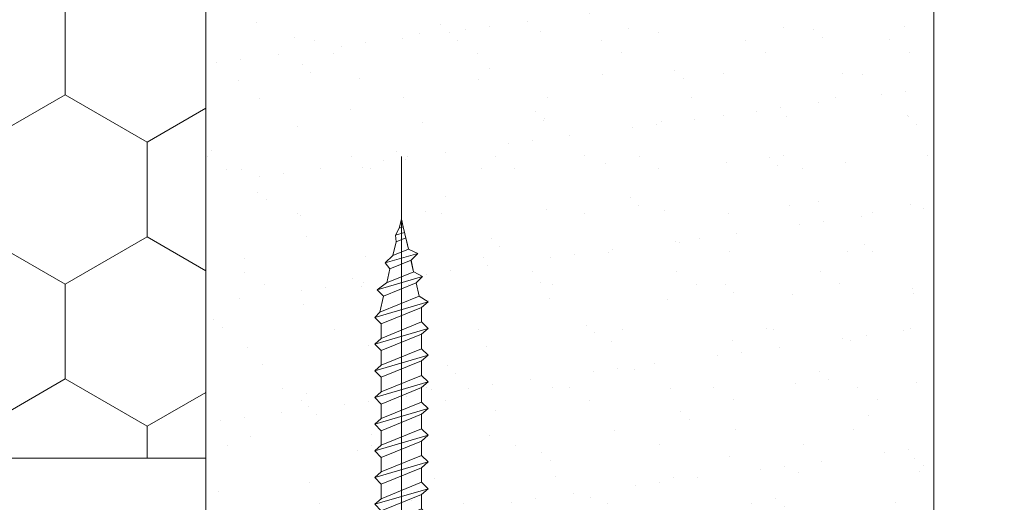
# Model space of a CAD drawing. Units: millimetres. Extents: x 0 to 329, y -11 to 461.
# Drawn here: x 79 to 106, y 79 to 92 of the extents above; entities that cross this region are included whole.
import ezdxf

# ---------------------------------------------------------------- set-up
doc = ezdxf.new("R2010")
doc.units = ezdxf.units.MM
doc.header["$PDMODE"] = 2
doc.header["$PDSIZE"] = 10
for name, color, linetype, lineweight in [('AEL-AM_5', 3, 'Continuous', 20), ('AM_1', 30, 'Continuous', 30), ('AM_5', 3, 'Continuous', 20), ('Contour principale', 30, 'Continuous', 15), ('Hachures', 5, 'Continuous', 9)]:
    doc.layers.add(name, color=color, linetype=linetype, lineweight=lineweight)
doc.layers.add('CSTB_COT', color=1, linetype='Continuous')
doc.styles.get("Standard").update_dxf_attribs({"font": 'arial.ttf'})
doc.dimstyles.new('AM_ISO_MALERBA$0', dxfattribs={"dimtxt": 3, "dimasz": 4, "dimexe": 1, "dimexo": 1, "dimgap": 1.5, "dimtad": 1, "dimtoh": 1, "dimtxsty": 'Standard', "dimcen": 0, "dimclrd": 256, "dimclre": 256, "dimclrt": 3, "dimadec": 1, "dimazin": 2, "dimtp": 0.1, "dimtm": 0.1, "dimtfac": 0.71, "dimtmove": 0, "dimatfit": 3, "dimfxl": 1, "dimlwd": -1, "dimlwe": -1, "dimarcsym": 0})

# ---------------------------------------------------------------- blocks, each defined once
blk = doc.blocks.new('Vis équerre de fixation')
at = {"layer": 'AM_5', "color": 5}
for p, q in [((-3.750287003080302, -1.678147131893638), (-3.744173885475902, 34.0712500831105)), ((-3.745414515316952, 30.64268336286841), (-3.843634516531893, 30.21870295466215)), ((-3.745414515316952, 30.64268336286841), (-3.626782310428098, 30.12979307114438)), ((-3.843634516531893, 30.21870295466215), (-4.130306100683811, 28.98124486284723)), ((-3.918674795735569, 29.8947810670943), (-3.411235014187696, 29.74615108414218)), ((-3.626782310428098, 30.12979307114438), (-3.843634516531893, 30.21870295466215)), ((-3.411235014187696, 29.74615108414218), (-3.626782310428098, 30.12979307114438)), ((-4.034956362484081, 29.39088834997528), (-4.129759299852594, 28.98102067329455)), ((-3.985136946539569, 29.6078878733606), (-3.455872668149823, 29.39088834997528)), ((-3.455872668149823, 29.39088834997528), (-3.411235014187696, 29.74615108414218)), ((-3.455872668149823, 29.39088834997528), (-3.280534278484993, 28.63283653850522)), ((-4.130306100683811, 28.98124486284723), (-4.64728960346838, 28.75322665062413)), ((-4.271808530611452, 28.37042978141108), (-4.64728960346838, 28.75322665062413)), ((-4.64728960346838, 28.75322665062413), (-2.84427592393331, 28.22512084929622)), ((-3.280534278484993, 28.63283653850522), (-4.130306100683811, 28.98124486284723)), ((-4.271808530611452, 28.37042978141108), (-4.416977684741141, 27.74378677090499)), ((-4.271060702732939, 28.37012317032713), (-4.416306439365144, 27.74217287388637)), ((-4.271808530611452, 28.37042978141108), (-3.109624636199442, 27.89393181733976)), ((-2.84427592393331, 28.22512084929622), (-3.280534278484993, 28.63283653850522)), ((-3.109624636199442, 27.89393181733976), (-2.84427592393331, 28.22512084929622)), ((-4.905998128728243, 27.47315309819896), (-4.41836719494313, 27.74301778822701)), ((-2.930434853973566, 27.13296224148507), (-4.41836719494313, 27.74301778822701)), ((-3.10962463622127, 27.89393181734704), (-2.933944166084984, 27.13440106720373)), ((-3.109624636199442, 27.89393181733976), (-2.934286246461852, 27.13588000572963)), ((-4.905998128728243, 27.47315309819896), (-2.417280874389689, 26.74420354288304)), ((-4.557586086943047, 27.1313694270375), (-4.905998128728243, 27.47315309819896)), ((-4.557586086943047, 27.1313694270375), (-4.726607996446546, 26.40062606314314)), ((-4.557586086943047, 27.1313694270375), (-2.763060837685771, 26.39561011049955)), ((-2.417280874389689, 26.74420354288304), (-2.930434853973566, 27.13296224148507)), ((-2.763060837685771, 26.39561011049955), (-2.417280874389689, 26.74420354288304)), ((-5.217977129184874, 26.09568758333808), (-4.726607996446546, 26.40062606314314)), ((-5.217725970549509, 26.09568758348178), (-2.280330737368786, 25.23531947807169)), ((-5.217725970549509, 26.09568758348178), (-4.842427423929621, 25.7793838698326)), ((-2.558622144955734, 25.51174707480823), (-4.726607996446546, 26.40062606314314)), ((-2.763060837685771, 26.39561011049955), (-2.558622144955734, 25.51174707480823)), ((-4.842427423929621, 25.7793838698326), (-4.842564220940403, 24.9793972367188)), ((-4.842427423929621, 25.7793838698326), (-2.637419134342053, 24.87532559994725)), ((-2.558622144955734, 25.51174707480823), (-2.280330737368786, 25.23531947807169)), ((-4.842564220940403, 24.9793972367188), (-5.217977129184874, 24.62691644871484)), ((-2.637555931432871, 24.07533896700988), (-4.842564220940403, 24.9793972367188)), ((-2.637419134342053, 24.87532559994725), (-2.280330737368786, 25.23531947807169)), ((-5.217725970549509, 24.62691644885854), (-2.280330737368786, 23.76654834344845)), ((-5.217725970549509, 24.62691644885854), (-4.842427423929621, 24.31061273520936)), ((-2.637419134342053, 24.87532559994725), (-2.637555931432871, 24.07533896700988)), ((-4.842427423929621, 24.31061273520936), (-4.842564220940403, 23.51062610209556)), ((-4.842427423929621, 24.31061273520936), (-2.637419134342053, 23.40655446532401)), ((-2.637555931432871, 24.07533896700988), (-2.280581896069634, 23.76654834344845)), ((-4.842564220940403, 23.51062610209556), (-5.217977129184874, 23.15814531409342)), ((-2.637555931432871, 22.60656783238665), (-4.842564220940403, 23.51062610209556)), ((-2.637419134342053, 23.40655446532401), (-2.637555931432871, 22.60656783238665)), ((-2.637419134342053, 23.40655446532401), (-2.280330737368786, 23.76654834344845)), ((-5.217725970549509, 23.1581453142353), (-2.280330737368786, 22.29777720882521)), ((-5.217725970549509, 23.1581453142353), (-4.842427423929621, 22.84184160058794)), ((-4.842427423929621, 22.84184160058794), (-4.842564220940403, 22.04185496747232)), ((-4.842427423929621, 22.84184160058794), (-2.637419134342053, 21.93778333070077)), ((-2.637555931432871, 22.60656783238665), (-2.280581896069634, 22.29777720882521)), ((-2.637419134342053, 21.93778333070077), (-2.280330737368786, 22.29777720882521)), ((-4.842564220940403, 22.04185496747232), (-5.217977129184874, 21.68937417947018)), ((-5.217725970549509, 21.68937417961206), (-2.280330737368786, 20.82900607420379)), ((-5.217725970549509, 21.68937417961206), (-4.842427423929621, 21.3730704659647)), ((-2.637555931432871, 21.13779669776341), (-4.842564220940403, 22.04185496747232)), ((-2.637419134342053, 21.93778333070077), (-2.637555931432871, 21.13779669776341)), ((-4.842427423929621, 21.3730704659647), (-4.842564220940403, 20.57308383284908)), ((-4.842427423929621, 21.3730704659647), (-2.637419134342053, 20.46901219607753)), ((-2.637555931432871, 21.13779669776341), (-2.280581896069634, 20.82900607420379)), ((-4.842564220940403, 20.57308383284908), (-5.217977129184874, 20.22060304484694)), ((-2.637555931432871, 19.66902556314017), (-4.842564220940403, 20.57308383284908)), ((-2.637419134342053, 20.46901219607753), (-2.280330737368786, 20.82900607420379)), ((-5.217725970549509, 20.22060304498882), (-2.280330737368786, 19.36023493958055)), ((-5.217725970549509, 20.22060304498882), (-4.842427423929621, 19.90429933134146)), ((-2.637419134342053, 20.46901219607753), (-2.637555931432871, 19.66902556314017)), ((-4.842427423929621, 19.90429933134146), (-4.842564220940403, 19.10431269822584)), ((-4.842427423929621, 19.90429933134146), (-2.637419134342053, 19.00024106145429)), ((-2.637555931432871, 19.66902556314017), (-2.280581896069634, 19.36023493958055)), ((-4.842564220940403, 19.10431269822584), (-5.217977129184874, 18.7518319102237)), ((-2.637555931432871, 18.20025442851693), (-4.842564220940403, 19.10431269822584)), ((-2.637419134342053, 19.00024106145429), (-2.637555931432871, 18.20025442851693)), ((-2.637419134342053, 19.00024106145429), (-2.280330737368786, 19.36023493958055)), ((-5.217725970549509, 18.75183191036558), (-2.280330737368786, 17.89146380495731)), ((-5.217725970549509, 18.75183191036558), (-4.842427423929621, 18.43552819671822)), ((-4.842427423929621, 18.43552819671822), (-4.842564220940403, 17.6355415636026)), ((-4.842427423929621, 18.43552819671822), (-2.637419134342053, 17.53146992683105)), ((-2.637555931432871, 18.20025442851693), (-2.280581896069634, 17.89146380495731)), ((-2.637419134342053, 17.53146992683105), (-2.280330737368786, 17.89146380495731)), ((-4.842564220940403, 17.6355415636026), (-5.217977129184874, 17.28306077560046)), ((-2.637555931432871, 16.73148329389369), (-4.842564220940403, 17.6355415636026)), ((-2.637419134342053, 17.53146992683105), (-2.637555931432871, 16.73148329389369)), ((-5.217725970549509, 17.28306077574234), (-2.280330737368786, 16.42269267033407)), ((-5.217725970549509, 17.28306077574234), (-4.842427423929621, 16.96675706209498)), ((-4.842427423929621, 16.96675706209498), (-4.842564220940403, 16.16677042898118)), ((-4.842427423929621, 16.96675706209498), (-2.637419134342053, 16.06269879220781)), ((-2.637555931432871, 16.73148329389369), (-2.280581896069634, 16.42269267033407)), ((-2.637419134342053, 16.06269879220781), (-2.280330737368786, 16.42269267033407)), ((-4.842564220940403, 16.16677042898118), (-5.217977129184874, 15.81428964097722)), ((-5.217725970549509, 15.8142896411191), (-2.280330737368786, 14.95392153571083)), ((-5.217725970549509, 15.8142896411191), (-4.842427423929621, 15.49798592747175)), ((-2.637555931432871, 15.26271215927045), (-4.842564220940403, 16.16677042898118)), ((-2.637419134342053, 16.06269879220781), (-2.637555931432871, 15.26271215927045)), ((-4.842427423929621, 15.49798592747175), (-4.842564220940403, 14.69799929435794)), ((-4.842427423929621, 15.49798592747175), (-2.637419134342053, 14.59392765758457)), ((-2.637555931432871, 15.26271215927045), (-2.280581896069634, 14.95392153571083)), ((-4.842564220940403, 14.69799929435794), (-5.217977129184874, 14.34551850635398)), ((-2.637555931432871, 13.79394102464721), (-4.842564220940403, 14.69799929435794)), ((-2.637419134342053, 14.59392765758457), (-2.280330737368786, 14.95392153571083)), ((-5.217725970549509, 14.34551850649768), (-2.280330737368786, 13.48515040108759)), ((-5.217725970549509, 14.34551850649768), (-4.842427423929621, 14.02921479284851)), ((-2.637419134342053, 14.59392765758457), (-2.637555931432871, 13.79394102464721)), ((-4.842427423929621, 14.02921479284851), (-4.842564220940403, 13.2292281597347)), ((-4.842427423929621, 14.02921479284851), (-2.637419134342053, 13.12515652296133)), ((-2.637555931432871, 13.79394102464721), (-2.280581896069634, 13.48515040108759)), ((-4.842564220940403, 13.2292281597347), (-5.217977129184874, 12.87674737173074)), ((-2.637555931432871, 12.32516989002397), (-4.842564220940403, 13.2292281597347)), ((-2.637419134342053, 13.12515652296133), (-2.637555931432871, 12.32516989002397)), ((-2.637419134342053, 13.12515652296133), (-2.280330737368786, 13.48515040108759)), ((-5.217725970549509, 12.87674737187444), (-2.280330737368786, 12.01637926646436)), ((-5.217725970549509, 12.87674737187444), (-4.842427423929621, 12.56044365822527)), ((-4.842427423929621, 12.56044365822527), (-4.842564220940403, 11.76045702511146)), ((-4.842427423929621, 12.56044365822527), (-2.637419134342053, 11.65638538833809)), ((-2.637555931432871, 12.32516989002397), (-2.280581896069634, 12.01637926646436)), ((-2.637419134342053, 11.65638538833809), (-2.280330737368786, 12.01637926646436)), ((-4.842564220940403, 11.76045702511146), (-5.217977129184874, 11.4079762371075)), ((-5.217725970549509, 11.40797623725121), (-2.280330737368786, 10.54760813184112)), ((-5.217725970549509, 11.40797623725121), (-4.842427423929621, 11.09167252360203)), ((-2.637555931432871, 10.85639875540073), (-4.842564220940403, 11.76045702511146)), ((-2.637419134342053, 11.65638538833809), (-2.637555931432871, 10.85639875540073)), ((-4.842427423929621, 11.09167252360203), (-4.842564220940403, 10.29168589049004)), ((-4.842427423929621, 11.09167252360203), (-2.637419134342053, 10.18761425371486)), ((-2.637555931432871, 10.85639875540073), (-2.280581896069634, 10.54760813184112)), ((-4.842564220940403, 10.29168589049004), (-5.217977129184874, 9.939205102484266)), ((-2.637555931432871, 9.387627620779313), (-4.842564220940403, 10.29168589049004)), ((-2.637419134342053, 10.18761425371486), (-2.280330737368786, 10.54760813184112)), ((-5.217725970549509, 9.939205102627966), (-2.280330737368786, 9.078836997217877)), ((-5.217725970549509, 9.939205102627966), (-4.842427423929621, 9.62290138897879)), ((-2.637419134342053, 10.18761425371486), (-2.637555931432871, 9.387627620779313)), ((-4.842427423929621, 9.62290138897879), (-4.842564220940403, 8.822914755866805)), ((-4.842427423929621, 9.62290138897879), (-2.637419134342053, 8.718843119093435)), ((-2.637555931432871, 9.387627620779313), (-2.280581896069634, 9.078836997217877)), ((-4.842564220940403, 8.822914755866805), (-5.217977129184874, 8.470433967861027)), ((-2.637555931432871, 7.918856486156074), (-4.842564220940403, 8.822914755866805)), ((-2.637419134342053, 8.718843119093435), (-2.637555931432871, 7.918856486156074)), ((-2.637419134342053, 8.718843119093435), (-2.280330737368786, 9.078836997217877)), ((-5.217725970549509, 8.470433968004727), (-2.280330737368786, 7.610065862594638)), ((-5.217725970549509, 8.470433968004727), (-4.842427423929621, 8.15413025435555)), ((-4.842427423929621, 8.15413025435555), (-4.842564220940403, 7.354143621243566)), ((-4.842427423929621, 8.15413025435555), (-2.637419134342053, 7.250071984470196)), ((-2.637555931432871, 7.918856486156074), (-2.280581896069634, 7.610065862594638)), ((-2.637419134342053, 7.250071984470196), (-2.280330737368786, 7.610065862594638)), ((-4.842564220940403, 7.354143621243566), (-5.217977129184874, 7.001662833237788)), ((-2.637555931432871, 6.450085351532834), (-4.842564220940403, 7.354143621243566)), ((-2.637419134342053, 7.250071984470196), (-2.637555931432871, 6.450085351532834)), ((-5.217725970549509, 7.001662833383307), (-2.280330737368786, 6.141294727971399)), ((-5.217725970549509, 7.001662833383307), (-4.842427423929621, 6.685359119732311)), ((-4.842427423929621, 6.685359119732311), (-4.842564220940403, 5.885372486620327)), ((-4.842427423929621, 6.685359119732311), (-2.637419134342053, 5.781300849846957)), ((-2.637555931432871, 6.450085351532834), (-2.280581896069634, 6.141294727971399)), ((-2.637419134342053, 5.781300849846957), (-2.280330737368786, 6.141294727971399)), ((-4.842564220940403, 5.885372486620327), (-5.217977129184874, 5.532891698614549)), ((-5.217725970549509, 5.532891698760068), (-2.280330737368786, 4.67252359334816)), ((-5.217725970549509, 5.532891698760068), (-4.842427423929621, 5.216587985109072)), ((-2.637555931432871, 4.981314216909595), (-4.842564220940403, 5.885372486620327)), ((-2.637419134342053, 5.781300849846957), (-2.637555931432871, 4.981314216909595)), ((-4.842427423929621, 5.216587985109072), (-4.842564220940403, 4.416601351997087)), ((-4.842427423929621, 5.216587985109072), (-2.637419134342053, 4.312529715223718)), ((-2.637555931432871, 4.981314216909595), (-2.280581896069634, 4.67252359334816)), ((-4.842564220940403, 4.416601351997087), (-5.217977129184874, 4.064120563993129)), ((-2.637555931432871, 3.512543082286356), (-4.842564220940403, 4.416601351997087)), ((-2.637419134342053, 4.312529715223718), (-2.280330737368786, 4.67252359334816)), ((-5.217725970549509, 4.064120564136829), (-2.280330737368786, 3.203752458724921)), ((-5.217725970549509, 4.064120564136829), (-4.842427423929621, 3.747816850487652)), ((-5.217725970549509, 4.064120564136829), (-2.280330737368786, 3.203752458724921)), ((-2.637419134342053, 4.312529715223718), (-2.637542776523333, 3.589472717369063)), ((-4.842427423929621, 3.747816850487652), (-2.599389022660034, 2.996729683174635)), ((-2.280710478706169, 3.203863685615943), (-2.637555931432871, 3.512543082286356)), ((-2.599389022660034, 2.996729683174635), (-2.280710478706169, 3.203863685615943)), ((-5.380260494930553, 1.643506254546082), (-6.750264897898887, -0.0004990833367628511)), ((-2.120050875339075, 1.644061055167185), (-0.7495724826003425, -0.000513070455781417)), ((-4.085330814312329, 5.734122532885522e-05), (-4.085255291269277, 0.4417149135497311)), ((-4.085255291269277, 0.4417149135497311), (-3.496378528296191, 0.4416142161680909)), ((-3.496454051331966, -4.335615449235775e-05), (-3.496378528296191, 0.4416142161680909)), ((-4.085179768233502, -4.335615449235775e-05), (-6.750264897898887, -0.0004990833367628511)), ((-3.496454051331966, -4.335615449235775e-05), (-0.7495724826003425, -0.000513070455781417))]:
    blk.add_line(p, q, dxfattribs=at)
for centre, start, end in [((-9.014215461487765, 3.693182246337528), 330.5755018443194, 0.7503145561701462), ((1.514216962095816, 3.693182246337528), 189.6093185162317, 209.415751111016)]:
    blk.add_arc(centre, 4.172145775291295, start, end, dxfattribs=at)
at = {"layer": 'CSTB_COT', "color": 5}
for p, q in [((-5.500000082596671, 1.5), (-6.750000041298335, 0)), ((-2, 1.5), (-0.7500000412983354, 0))]:
    blk.add_line(p, q, dxfattribs=at)
blk = doc.blocks.new('*D29')
at = {"layer": 'AEL-AM_5', "linetype": 'Continuous', "transparency": 16777216}
for p, q in [((105.4435876426288, 257.2562620159664), (133.7959759914592, 257.2562620159665)), ((132.7959759914593, 53.29494894854023), (132.7959759914592, 253.7562620159664)), ((105.575481085336, 49.79494894854022), (133.7959759914593, 49.79494894854023))]:
    blk.add_line(p, q, dxfattribs=at)
for points in [[(132.2126426581259, 253.7562620159664), (133.3793093247926, 253.7562620159664), (132.7959759914592, 257.2562620159665)], [(132.212642658126, 53.29494894854023), (133.3793093247926, 53.29494894854023), (132.7959759914593, 49.79494894854023)]]:
    blk.add_solid(points, dxfattribs=at)
at = {"layer": 'Defpoints', "color": 0, "linetype": 'Continuous', "transparency": 16777216}
for p in [(104.4435876426288, 257.2562620159664), (132.7959759914592, 257.2562620159665), (104.575481085336, 49.79494894854022)]:
    blk.add_point(p, dxfattribs=at)
at = {"layer": 'AEL-AM_5', "color": 3, "linetype": 'Continuous', "transparency": 16777216, "insert": (128.6997959096039, 153.5256054822605), "char_height": 4, "attachment_point": 5, "rotation": 90}
blk.add_mtext('Hors-Tout = Passage + 116mm', dxfattribs=at)
blk = doc.blocks.new('*D30')
at = {"layer": 'AEL-AM_5', "linetype": 'Continuous', "transparency": 16777216}
for p, q in [((105.095080759249, 234.2562620159664), (120.2617532507974, 234.2562620159664)), ((119.2617532507974, 230.7562620159664), (119.2617532507975, 75.29494384813759)), ((105.095080759249, 71.79494384813759), (120.2617532507975, 71.79494384813759))]:
    blk.add_line(p, q, dxfattribs=at)
for points in [[(118.6784199174641, 230.7562620159664), (119.8450865841308, 230.7562620159664), (119.2617532507974, 234.2562620159664)], [(118.6784199174642, 75.29494384813759), (119.8450865841308, 75.29494384813759), (119.2617532507975, 71.79494384813759)]]:
    blk.add_solid(points, dxfattribs=at)
at = {"layer": 'Defpoints', "color": 0, "linetype": 'Continuous', "transparency": 16777216}
for p in [(104.095080759249, 234.2562620159664), (104.095080759249, 71.79494384813759), (119.2617532507975, 71.79494384813759)]:
    blk.add_point(p, dxfattribs=at)
at = {"layer": 'AEL-AM_5', "color": 3, "linetype": 'Continuous', "transparency": 16777216, "insert": (115.1382880393377, 153.0256029320519), "char_height": 4, "attachment_point": 5, "rotation": 90}
blk.add_mtext('Ouvrant = Passage + 26mm', dxfattribs=at)

msp = doc.modelspace()

# ---------------------------------------------------------------- hatches: boundary and pattern name
at = {"layer": 'Hachures'}
h = msp.add_hatch(dxfattribs=at)
h.set_pattern_fill('HONEY', color=4, scale=20.83333333333333, angle=90)
h.set_pattern_definition([(90, (-3774.039835037634, -2827.689694927853), (-2.255274489021975, 3.90625), [2.604166666666667, -5.208333333333333]), (210, (-3774.039835037634, -2827.689694927853), (-2.255274489021977, -3.906249999999999), [2.604166666666667, -5.208333333333333]), (150, (-3774.039835037634, -2827.689694927853), (-4.510548978043952, 1.143553206406348e-15), [-5.208333333333335, 2.604166666666667])])
h.paths.add_polyline_path([(84.0950807592526, 155.5473445900063), (67.42841409258108, 162.262589090162), (67.42841409258108, 80.29494894852564), (84.09508075924896, 80.29494894852564)])
h.paths.add_polyline_path([(67.42841409258108, 219.4144394537072), (75.20913891121745, 219.4144394537072), (75.20913891121745, 213.0757956458331), (67.42841409258108, 213.0757956458331), (67.42841409258472, 164.2842906268127), (84.0950807592526, 157.6176239601411), (84.09508075924896, 226.7562671163544), (67.42841409258108, 226.7562671163544)])
h = msp.add_hatch(dxfattribs=at)
h.set_pattern_fill('AR-SAND', color=256, scale=0.04999999999999773)
h.set_pattern_definition([(37.50000000000001, (-4649.919807298142, -2172.938843671938), (-0.08000156479919865, 2.4470661866466), [0, -1.930399999999913, 0, -2.158999999999902, 0, -2.063749999999906]), (7.499999999999999, (-4649.919807298142, -2172.938843671938), (2.247616415689911, 3.584125502841609), [0, -1.041399999999953, 0, -1.739899999999921, 0, -0.6667499999999698]), (327.5, (-4651.481907298141, -2172.938843671938), (3.95496185120711, 0.007185923392728128), [0, -0.6349999999999711, 0, -2.285999999999896, 0, -2.984499999999864]), (317.5, (-4651.481907298141, -2172.938843671938), (3.817782262361312, 1.11464661628603), [0, -0.3174999999999856, 0, -1.498599999999932, 0, -1.714499999999922])])
h.paths.add_polyline_path([(104.095080759249, 147.4890511898341), (84.0950807592526, 155.5473445900063), (84.09508075924896, 72.29494894855475), (87.59508075921258, 72.29494894855475), (87.59508075921258, 72.7949489485402), (95.09508075921258, 72.7949489485402), (95.09508075921258, 72.29494894855475), (104.095080759249, 72.2949489485402)])

# ---------------------------------------------------------------- linework, layer by layer
at = {"layer": 'Contour principale'}
for p, q in [((84.09508075924896, 71.79494894855475), (84.0950807592526, 155.5473445900063)), ((104.095080759249, 71.7949489485402), (104.095080759249, 147.4890511898341)), ((84.09508075356644, 80.29494894852564), (67.42841408689856, 80.29494894852564))]:
    msp.add_line(p, q, dxfattribs=at)

# ---------------------------------------------------------------- block references
at = {"layer": 'AM_1', "xscale": -0.5, "yscale": 0.5, "zscale": 0.5}
msp.add_blockref('Vis équerre de fixation', (87.59508075921258, 71.5449489485402), dxfattribs=at)

# ---------------------------------------------------------------- dimensions: what is measured, and where the dimension line sits
at = {"layer": 'AEL-AM_5', "linetype": 'Continuous'}
for base, p1, p2, text, picture, middle in [((132.7959759914592, 257.2562620159665), (104.5754810853359, 49.7949489485402), (104.4435876426287, 257.2562620159663), 'Hors-Tout = Passage + 116mm', '*D29', (132.7959759914593, 153.5256054822605)), ((119.2617532507975, 71.79494384813759), (104.095080759249, 234.2562620159663), (104.095080759249, 71.79494384813756), 'Ouvrant = Passage + 26mm', '*D30', (119.2617532507975, 153.0256029320519))]:
    dim = msp.add_linear_dim(base=base, p1=p1, p2=p2, angle=270, text=text, dimstyle='AM_ISO_MALERBA$0', override={"dimtxt": 4, "dimasz": 3.5, "dimtoh": 0, "dimlfac": 2}, dxfattribs=at)
    dim.commit()
    dim.dimension.update_dxf_attribs({"geometry": picture, "text_midpoint": middle, "dimtype": 160})

doc.saveas('drawing.dxf')
